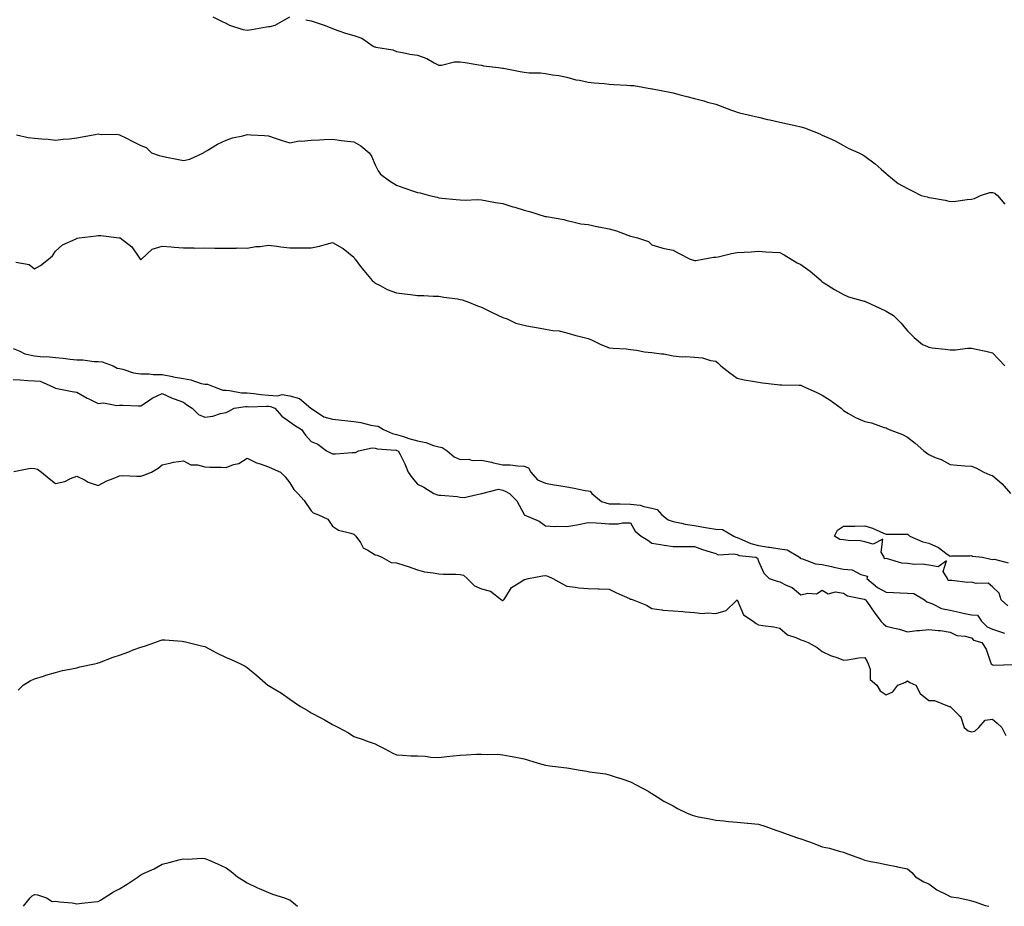
# Model space of a CAD drawing. Units: inches. Extents: x 981683 to 984323, y 7353338 to 7355978.
# Drawn here: x 982621 to 983084, y 7353338 to 7353754 of the extents above; entities that cross this region are included whole.
import ezdxf

# ---------------------------------------------------------------- set-up
doc = ezdxf.new("R2010")
doc.units = ezdxf.units.IN
doc.header["$MEASUREMENT"] = 0
doc.layers.add('Contour_98167353', color=7, linetype='Continuous', true_color=0xea5033)

msp = doc.modelspace()

# ---------------------------------------------------------------- linework, layer by layer
at = {"layer": 'Contour_98167353'}
for points in [[(982711.89, 7353755.76, 3288), (982716.51, 7353753.46, 3288), (982718.05, 7353752.71, 3288), (982718.62, 7353752.49, 3288), (982719.66, 7353751.92, 3288), (982725.92, 7353749.79, 3288), (982728.05, 7353749.53, 3288), (982730.1, 7353749.87, 3288), (982737.13, 7353751, 3288), (982738.05, 7353751.15, 3288), (982738.72, 7353751.25, 3288), (982741.21, 7353751.92, 3288), (982745.59, 7353754.38, 3288), (982748.05, 7353755.68, 3288)], [(982755.55, 7353754.42, 3288), (982758.05, 7353753.84, 3288), (982759.51, 7353753.39, 3288), (982764.18, 7353751.92, 3288), (982766.95, 7353750.82, 3288), (982768.05, 7353750.21, 3288), (982770.59, 7353749.39, 3288), (982774.24, 7353748.11, 3288), (982778.05, 7353746.95, 3288), (982781.89, 7353745.76, 3288), (982787.2, 7353741.92, 3288), (982787.85, 7353741.72, 3288), (982788.05, 7353741.66, 3288), (982788.41, 7353741.56, 3288), (982796.35, 7353740.22, 3288), (982798.05, 7353739.51, 3288), (982800.95, 7353739.02, 3288), (982804.41, 7353738.28, 3288), (982808.05, 7353737.71, 3288), (982812.38, 7353736.24, 3288), (982815.84, 7353734.13, 3288), (982818.05, 7353732.99, 3288), (982819.18, 7353733.05, 3288), (982825.38, 7353734.58, 3288), (982828.05, 7353734.66, 3288), (982830.41, 7353734.28, 3288), (982836.7, 7353733.27, 3288), (982838.05, 7353733.05, 3288), (982838.95, 7353732.82, 3288), (982846.01, 7353731.92, 3288), (982847.83, 7353731.69, 3288), (982848.05, 7353731.66, 3288), (982848.36, 7353731.61, 3288), (982856.21, 7353730.08, 3288), (982858.05, 7353729.76, 3288), (982860.46, 7353729.51, 3288), (982865.66, 7353729.53, 3288), (982868.05, 7353729.19, 3288), (982871.39, 7353728.58, 3288), (982874.28, 7353728.15, 3288), (982878.05, 7353727.38, 3288), (982882.35, 7353726.22, 3288), (982883.99, 7353725.98, 3288), (982888.05, 7353725.09, 3288), (982890.96, 7353724.83, 3288), (982895.55, 7353724.42, 3288), (982898.05, 7353724.2, 3288), (982900.15, 7353724.01, 3288), (982906.27, 7353723.7, 3288), (982908.05, 7353723.56, 3288), (982909.6, 7353723.47, 3288), (982917.97, 7353722, 3288), (982918.05, 7353721.99, 3288), (982918.11, 7353721.98, 3288), (982918.4, 7353721.92, 3288), (982926.48, 7353720.34, 3288), (982928.05, 7353720.03, 3288), (982930.62, 7353719.35, 3288), (982934.52, 7353718.39, 3288), (982938.05, 7353717.43, 3288), (982942.43, 7353716.31, 3288), (982944.22, 7353715.75, 3288), (982948.05, 7353714.69, 3288), (982950.11, 7353713.98, 3288), (982955.35, 7353711.92, 3288), (982957.36, 7353711.22, 3288), (982958.05, 7353711.01, 3288), (982959.24, 7353710.73, 3288), (982965.33, 7353709.2, 3288), (982968.05, 7353708.59, 3288), (982972.38, 7353707.6, 3288), (982973.46, 7353707.34, 3288), (982978.05, 7353706.31, 3288), (982981.67, 7353705.54, 3288), (982985.32, 7353704.65, 3288), (982988.05, 7353704.04, 3288), (982989.71, 7353703.58, 3288), (982994.14, 7353701.92, 3288), (982996.97, 7353700.84, 3288), (982998.05, 7353700.22, 3288), (983001.23, 7353698.73, 3288), (983003.78, 7353697.65, 3288), (983008.05, 7353695.28, 3288), (983010.22, 7353694.08, 3288), (983015.19, 7353691.92, 3288), (983017.1, 7353690.97, 3288), (983018.05, 7353690.39, 3288), (983022.9, 7353686.77, 3288), (983025.7, 7353684.27, 3288), (983028.05, 7353682.19, 3288), (983028.2, 7353682.07, 3288), (983028.38, 7353681.92, 3288), (983033.65, 7353677.52, 3288), (983038.05, 7353675.19, 3288), (983040.24, 7353674.11, 3288), (983044.52, 7353671.92, 3288), (983047.33, 7353671.2, 3288), (983048.05, 7353670.98, 3288), (983049.27, 7353670.7, 3288), (983055.81, 7353669.69, 3288), (983058.05, 7353669.08, 3288), (983060.72, 7353669.26, 3288), (983066.16, 7353670.03, 3288), (983068.05, 7353670.18, 3288), (983069.57, 7353670.39, 3288), (983072.31, 7353671.92, 3288), (983076.78, 7353673.19, 3288), (983078.05, 7353673.3, 3288), (983079.01, 7353672.88, 3288), (983080.39, 7353671.92, 3288), (983083.83, 7353667.7, 3288)], [(982619.66, 7353700.31, 3287), (982625.19, 7353699.06, 3287), (982628.05, 7353698.82, 3287), (982631.55, 7353698.42, 3287), (982634.5, 7353698.37, 3287), (982638.05, 7353697.86, 3287), (982641.62, 7353698.35, 3287), (982644.59, 7353698.46, 3287), (982648.05, 7353698.86, 3287), (982650.5, 7353699.47, 3287), (982656.63, 7353700.51, 3287), (982658.05, 7353700.81, 3287), (982659.42, 7353700.55, 3287), (982666.83, 7353700.69, 3287), (982668.05, 7353700.28, 3287), (982671.27, 7353698.7, 3287), (982673.68, 7353697.55, 3287), (982678.05, 7353695.29, 3287), (982680.57, 7353694.43, 3287), (982683.05, 7353691.92, 3287), (982686.69, 7353690.56, 3287), (982688.05, 7353690.26, 3287), (982690.12, 7353689.85, 3287), (982694.99, 7353688.87, 3287), (982698.05, 7353688.28, 3287), (982701.05, 7353688.92, 3287), (982707.55, 7353691.92, 3287), (982707.77, 7353692.21, 3287), (982708.05, 7353692.4, 3287), (982709.15, 7353693.02, 3287), (982713.99, 7353695.98, 3287), (982718.05, 7353697.85, 3287), (982721.03, 7353698.94, 3287), (982725.96, 7353699.83, 3287), (982728.05, 7353700.42, 3287), (982729.69, 7353700.28, 3287), (982736.17, 7353700.03, 3287), (982738.05, 7353699.85, 3287), (982741.12, 7353698.85, 3287), (982744, 7353697.87, 3287), (982748.05, 7353696.64, 3287), (982752.48, 7353697.49, 3287), (982753.48, 7353697.35, 3287), (982758.05, 7353697.84, 3287), (982762, 7353697.97, 3287), (982764.22, 7353698.09, 3287), (982768.05, 7353698.23, 3287), (982772.24, 7353697.73, 3287), (982773.66, 7353697.52, 3287), (982778.05, 7353697.04, 3287), (982781.3, 7353695.17, 3287), (982785.35, 7353691.92, 3287), (982786.44, 7353690.31, 3287), (982788.05, 7353686.22, 3287), (982789.49, 7353683.36, 3287), (982790.54, 7353681.92, 3287), (982794.9, 7353678.77, 3287), (982798.05, 7353676.62, 3287), (982801.53, 7353675.39, 3287), (982806.04, 7353673.94, 3287), (982808.05, 7353673.26, 3287), (982809.26, 7353673.13, 3287), (982813.63, 7353671.92, 3287), (982817.14, 7353671.01, 3287), (982818.05, 7353670.69, 3287), (982819.44, 7353670.53, 3287), (982826.14, 7353670.01, 3287), (982828.05, 7353669.77, 3287), (982830.35, 7353669.62, 3287), (982836.08, 7353669.94, 3287), (982838.05, 7353669.77, 3287), (982840.57, 7353669.4, 3287), (982844.62, 7353668.49, 3287), (982848.05, 7353668.08, 3287), (982852.71, 7353666.58, 3287), (982853.67, 7353666.3, 3287), (982858.05, 7353664.97, 3287), (982860.5, 7353664.38, 3287), (982867.94, 7353662.03, 3287), (982868.05, 7353662, 3287), (982868.12, 7353661.99, 3287), (982868.52, 7353661.92, 3287), (982876.7, 7353660.57, 3287), (982878.05, 7353660.04, 3287), (982880.3, 7353659.67, 3287), (982884.73, 7353658.59, 3287), (982888.05, 7353658.16, 3287), (982892.8, 7353657.17, 3287), (982893.2, 7353657.07, 3287), (982898.05, 7353656.19, 3287), (982901.4, 7353655.27, 3287), (982906.79, 7353653.17, 3287), (982908.05, 7353652.77, 3287), (982908.77, 7353652.64, 3287), (982911.32, 7353651.92, 3287), (982916.43, 7353650.3, 3287), (982918.05, 7353648.68, 3287), (982922.71, 7353647.26, 3287), (982923.18, 7353647.05, 3287), (982928.05, 7353646.12, 3287), (982930.78, 7353644.66, 3287), (982936.01, 7353641.92, 3287), (982937.53, 7353641.4, 3287), (982938.05, 7353641.27, 3287), (982938.63, 7353641.34, 3287), (982941.89, 7353641.92, 3287), (982947.01, 7353642.95, 3287), (982948.05, 7353642.88, 3287), (982949.23, 7353643.1, 3287), (982955.37, 7353644.6, 3287), (982958.05, 7353645.01, 3287), (982961.4, 7353645.27, 3287), (982964.62, 7353645.35, 3287), (982968.05, 7353645.65, 3287), (982971.57, 7353645.44, 3287), (982974.75, 7353645.22, 3287), (982978.05, 7353645.02, 3287), (982980.13, 7353644, 3287), (982983.5, 7353641.92, 3287), (982986.32, 7353640.19, 3287), (982988.05, 7353639.4, 3287), (982992.42, 7353636.28, 3287), (982997.47, 7353631.92, 3287), (982997.74, 7353631.6, 3287), (982998.05, 7353631.35, 3287), (982999.56, 7353630.41, 3287), (983003.82, 7353627.69, 3287), (983008.05, 7353625.27, 3287), (983010.4, 7353624.28, 3287), (983017.71, 7353622.27, 3287), (983018.05, 7353622.15, 3287), (983018.23, 7353622.09, 3287), (983018.66, 7353621.92, 3287), (983025.09, 7353618.97, 3287), (983028.05, 7353617.55, 3287), (983031.55, 7353615.42, 3287), (983035.1, 7353611.92, 3287), (983036.38, 7353610.25, 3287), (983038.05, 7353608.23, 3287), (983041.27, 7353605.14, 3287), (983045.19, 7353601.92, 3287), (983047.16, 7353601.03, 3287), (983048.05, 7353600.58, 3287), (983049.61, 7353600.36, 3287), (983055.78, 7353599.65, 3287), (983058.05, 7353599.31, 3287), (983060.6, 7353599.37, 3287), (983066.27, 7353600.15, 3287), (983068.05, 7353600.2, 3287), (983070.29, 7353599.69, 3287), (983074.93, 7353598.81, 3287), (983078.05, 7353597.99, 3287), (983081.02, 7353594.89, 3287), (983083.72, 7353591.92, 3287)], [(982619.42, 7353640.55, 3286), (982625.55, 7353639.42, 3286), (982628.05, 7353637.34, 3286), (982630.94, 7353639.03, 3286), (982634.77, 7353641.92, 3286), (982636.52, 7353643.46, 3286), (982638.05, 7353645.73, 3286), (982641.29, 7353648.68, 3286), (982647.63, 7353651.5, 3286), (982648.05, 7353651.73, 3286), (982648.23, 7353651.74, 3286), (982649.16, 7353651.92, 3286), (982657.08, 7353652.89, 3286), (982658.05, 7353653.06, 3286), (982659.22, 7353653.09, 3286), (982667.95, 7353652.01, 3286), (982668.05, 7353652.02, 3286), (982668.13, 7353652, 3286), (982668.4, 7353651.92, 3286), (982673.81, 7353647.68, 3286), (982677.06, 7353642.9, 3286), (982677.81, 7353641.92, 3286), (982677.97, 7353641.85, 3286), (982678.05, 7353641.82, 3286), (982678.14, 7353641.83, 3286), (982678.32, 7353641.92, 3286), (982683.38, 7353646.59, 3286), (982688.05, 7353648.1, 3286), (982692.22, 7353647.75, 3286), (982693.67, 7353647.54, 3286), (982698.05, 7353647.19, 3286), (982702.76, 7353647.21, 3286), (982703.3, 7353647.17, 3286), (982708.05, 7353647.19, 3286), (982712.81, 7353647.16, 3286), (982713.27, 7353647.15, 3286), (982718.05, 7353647.14, 3286), (982722.86, 7353647.11, 3286), (982723.33, 7353647.21, 3286), (982728.05, 7353647.14, 3286), (982732.07, 7353647.89, 3286), (982734.08, 7353647.95, 3286), (982738.05, 7353648.51, 3286), (982741.94, 7353648.04, 3286), (982743.83, 7353647.7, 3286), (982748.05, 7353647.24, 3286), (982752.77, 7353647.2, 3286), (982753.36, 7353647.23, 3286), (982758.05, 7353647.19, 3286), (982761.9, 7353648.07, 3286), (982765.18, 7353649.04, 3286), (982768.05, 7353649.77, 3286), (982772.81, 7353647.16, 3286), (982773.14, 7353647.01, 3286), (982778.05, 7353642.82, 3286), (982778.41, 7353642.29, 3286), (982778.68, 7353641.92, 3286), (982780.81, 7353639.16, 3286), (982782.75, 7353636.61, 3286), (982786.69, 7353631.92, 3286), (982787.42, 7353631.29, 3286), (982788.05, 7353630.68, 3286), (982790.42, 7353629.55, 3286), (982793.78, 7353627.65, 3286), (982798.05, 7353626.2, 3286), (982801.81, 7353625.68, 3286), (982804.7, 7353625.27, 3286), (982808.05, 7353624.8, 3286), (982810.94, 7353624.81, 3286), (982815.36, 7353624.61, 3286), (982818.05, 7353624.61, 3286), (982820.29, 7353624.16, 3286), (982826.68, 7353623.28, 3286), (982828.05, 7353623.04, 3286), (982828.92, 7353622.79, 3286), (982831.57, 7353621.92, 3286), (982836.2, 7353620.07, 3286), (982838.05, 7353619.35, 3286), (982843.03, 7353616.9, 3286), (982843.1, 7353616.87, 3286), (982848.05, 7353614.5, 3286), (982850.04, 7353613.91, 3286), (982854.22, 7353611.92, 3286), (982857.22, 7353611.09, 3286), (982858.05, 7353610.88, 3286), (982859.32, 7353610.65, 3286), (982865.6, 7353609.47, 3286), (982868.05, 7353609.02, 3286), (982871.6, 7353608.37, 3286), (982874.45, 7353608.32, 3286), (982878.05, 7353607.31, 3286), (982882.27, 7353606.14, 3286), (982884.33, 7353605.64, 3286), (982888.05, 7353604.67, 3286), (982890.07, 7353603.94, 3286), (982894.1, 7353601.92, 3286), (982896.91, 7353600.78, 3286), (982898.05, 7353600.36, 3286), (982899.82, 7353600.15, 3286), (982905.95, 7353599.82, 3286), (982908.05, 7353599.54, 3286), (982910.8, 7353599.17, 3286), (982914.62, 7353598.49, 3286), (982918.05, 7353598.06, 3286), (982922.54, 7353597.43, 3286), (982923.6, 7353597.47, 3286), (982928.05, 7353596.5, 3286), (982932.2, 7353596.07, 3286), (982933.76, 7353596.21, 3286), (982938.05, 7353595.91, 3286), (982941.76, 7353595.63, 3286), (982945.57, 7353594.4, 3286), (982948.05, 7353594.11, 3286), (982949.22, 7353593.09, 3286), (982950.38, 7353591.92, 3286), (982954.61, 7353588.48, 3286), (982958.05, 7353586.08, 3286), (982961.42, 7353585.29, 3286), (982965.31, 7353584.66, 3286), (982968.05, 7353584.11, 3286), (982970.04, 7353583.91, 3286), (982976.92, 7353583.06, 3286), (982978.05, 7353582.95, 3286), (982979.02, 7353582.89, 3286), (982987.22, 7353582.75, 3286), (982988.05, 7353582.71, 3286), (982988.63, 7353582.5, 3286), (982989.51, 7353581.92, 3286), (982995.45, 7353579.32, 3286), (982998.05, 7353578.07, 3286), (983001.8, 7353575.67, 3286), (983006.88, 7353571.92, 3286), (983007.49, 7353571.36, 3286), (983008.05, 7353570.87, 3286), (983010.43, 7353569.53, 3286), (983013.68, 7353567.55, 3286), (983018.05, 7353565.65, 3286), (983021.18, 7353565.05, 3286), (983027.05, 7353562.91, 3286), (983028.05, 7353562.66, 3286), (983028.52, 7353562.39, 3286), (983029.48, 7353561.92, 3286), (983035.7, 7353559.56, 3286), (983038.05, 7353558.3, 3286), (983041.61, 7353555.48, 3286), (983045.69, 7353551.92, 3286), (983047.06, 7353550.94, 3286), (983048.05, 7353550.19, 3286), (983051.13, 7353548.84, 3286), (983053.95, 7353547.82, 3286), (983058.05, 7353545.48, 3286), (983061.37, 7353545.25, 3286), (983065.05, 7353544.91, 3286), (983068.05, 7353544.71, 3286), (983070.08, 7353543.95, 3286), (983073.87, 7353541.92, 3286), (983076.73, 7353540.61, 3286), (983078.05, 7353540.26, 3286), (983082.48, 7353536.35, 3286), (983086.42, 7353531.92, 3286)], [(982618.05, 7353599.94, 3285), (982621.21, 7353598.76, 3285), (982623.59, 7353597.46, 3285), (982628.05, 7353596.52, 3285), (982632.17, 7353596.04, 3285), (982633.82, 7353596.15, 3285), (982638.05, 7353595.78, 3285), (982641.53, 7353595.4, 3285), (982644.92, 7353595.05, 3285), (982648.05, 7353594.71, 3285), (982650.85, 7353594.73, 3285), (982656.07, 7353593.9, 3285), (982658.05, 7353593.92, 3285), (982659.91, 7353593.78, 3285), (982665.1, 7353591.92, 3285), (982666.91, 7353590.78, 3285), (982668.05, 7353590.67, 3285), (982669.63, 7353590.34, 3285), (982674.68, 7353588.55, 3285), (982678.05, 7353588.06, 3285), (982681.95, 7353588.03, 3285), (982683.91, 7353587.78, 3285), (982688.05, 7353587.76, 3285), (982692.92, 7353586.8, 3285), (982693.23, 7353586.74, 3285), (982698.05, 7353585.82, 3285), (982701.47, 7353585.34, 3285), (982706.43, 7353583.54, 3285), (982708.05, 7353583.2, 3285), (982709.34, 7353583.21, 3285), (982712.43, 7353581.92, 3285), (982716.59, 7353580.46, 3285), (982718.05, 7353580.36, 3285), (982719.67, 7353580.3, 3285), (982725.28, 7353579.15, 3285), (982728.05, 7353579.09, 3285), (982731.12, 7353578.86, 3285), (982734.44, 7353578.31, 3285), (982738.05, 7353578.08, 3285), (982742.18, 7353577.79, 3285), (982744.44, 7353578.31, 3285), (982748.05, 7353577.81, 3285), (982752.63, 7353576.51, 3285), (982757.96, 7353571.92, 3285), (982758.01, 7353571.88, 3285), (982758.05, 7353571.86, 3285), (982758.18, 7353571.79, 3285), (982764.03, 7353567.9, 3285), (982768.05, 7353566.72, 3285), (982772.42, 7353566.29, 3285), (982773.82, 7353566.15, 3285), (982778.05, 7353565.73, 3285), (982781.34, 7353565.21, 3285), (982785.99, 7353563.98, 3285), (982788.05, 7353563.59, 3285), (982789.58, 7353563.45, 3285), (982792.02, 7353561.92, 3285), (982796.18, 7353560.06, 3285), (982798.05, 7353559.66, 3285), (982801.34, 7353558.63, 3285), (982803.9, 7353557.77, 3285), (982808.05, 7353556.56, 3285), (982811.93, 7353555.8, 3285), (982815.52, 7353554.45, 3285), (982818.05, 7353553.78, 3285), (982819.62, 7353553.49, 3285), (982821.85, 7353551.92, 3285), (982825.24, 7353549.11, 3285), (982828.05, 7353547.84, 3285), (982832.01, 7353547.95, 3285), (982833.59, 7353547.46, 3285), (982838.05, 7353547.52, 3285), (982842.66, 7353546.53, 3285), (982843.66, 7353546.32, 3285), (982848.05, 7353545.37, 3285), (982851.43, 7353545.3, 3285), (982855.16, 7353544.81, 3285), (982858.05, 7353544.74, 3285), (982860.02, 7353543.9, 3285), (982861.25, 7353541.92, 3285), (982864.4, 7353538.27, 3285), (982868.05, 7353536.74, 3285), (982872.1, 7353535.98, 3285), (982874.35, 7353535.63, 3285), (982878.05, 7353534.96, 3285), (982880.72, 7353534.58, 3285), (982886.63, 7353533.33, 3285), (982888.05, 7353533.11, 3285), (982889.07, 7353532.94, 3285), (982889.77, 7353531.92, 3285), (982894.32, 7353528.19, 3285), (982898.05, 7353527.1, 3285), (982902.97, 7353527, 3285), (982903.12, 7353526.99, 3285), (982908.05, 7353526.9, 3285), (982912.55, 7353526.42, 3285), (982914.23, 7353525.74, 3285), (982918.05, 7353525.03, 3285), (982920.47, 7353524.34, 3285), (982922.75, 7353521.92, 3285), (982925.63, 7353519.5, 3285), (982928.05, 7353518.67, 3285), (982932.02, 7353517.95, 3285), (982933.62, 7353517.48, 3285), (982938.05, 7353516.87, 3285), (982942.21, 7353516.08, 3285), (982944.18, 7353515.78, 3285), (982948.05, 7353515.1, 3285), (982951.17, 7353515.03, 3285), (982956.51, 7353511.92, 3285), (982957.44, 7353511.31, 3285), (982958.05, 7353511.18, 3285), (982959.18, 7353510.79, 3285), (982964.5, 7353508.37, 3285), (982968.05, 7353507.49, 3285), (982972.87, 7353506.74, 3285), (982973.31, 7353506.66, 3285), (982978.05, 7353505.88, 3285), (982981.59, 7353505.46, 3285), (982987.37, 7353501.92, 3285), (982987.65, 7353501.52, 3285), (982988.05, 7353501.29, 3285), (982988.78, 7353501.19, 3285), (982994.93, 7353498.81, 3285), (982998.05, 7353498.58, 3285), (983002.4, 7353497.57, 3285), (983003.43, 7353497.3, 3285), (983008.05, 7353496.31, 3285), (983012.09, 7353495.96, 3285), (983016.17, 7353493.8, 3285), (983018.05, 7353493.42, 3285), (983019.22, 7353493.09, 3285), (983019.05, 7353491.92, 3285), (983023.95, 7353487.81, 3285), (983028.05, 7353485.52, 3285), (983031.48, 7353485.35, 3285), (983034.7, 7353485.27, 3285), (983038.05, 7353485.12, 3285), (983041.03, 7353484.9, 3285), (983046.11, 7353481.92, 3285), (983047.13, 7353481, 3285), (983048.05, 7353480.73, 3285), (983049.86, 7353480.11, 3285), (983054.08, 7353477.95, 3285), (983058.05, 7353477.15, 3285), (983062.27, 7353476.14, 3285), (983064.24, 7353475.73, 3285), (983068.05, 7353474.87, 3285), (983070.87, 7353474.74, 3285), (983072.84, 7353471.92, 3285), (983075.46, 7353469.33, 3285), (983078.05, 7353468.11, 3285), (983082.73, 7353466.6, 3285), (983083.66, 7353466.32, 3285)], [(982618.05, 7353585.37, 3284), (982621.38, 7353585.25, 3284), (982625.03, 7353584.93, 3284), (982628.05, 7353584.82, 3284), (982630.71, 7353584.57, 3284), (982636.69, 7353581.92, 3284), (982637.6, 7353581.47, 3284), (982638.05, 7353581.31, 3284), (982638.76, 7353581.2, 3284), (982645.87, 7353579.75, 3284), (982648.05, 7353579.46, 3284), (982652.84, 7353576.72, 3284), (982653.59, 7353576.38, 3284), (982658.05, 7353574.19, 3284), (982660.54, 7353574.41, 3284), (982666.74, 7353573.22, 3284), (982668.05, 7353573.44, 3284), (982669.54, 7353573.42, 3284), (982676.91, 7353573.07, 3284), (982678.05, 7353573.05, 3284), (982681.24, 7353575.11, 3284), (982683.37, 7353576.6, 3284), (982688.05, 7353578.87, 3284), (982692.72, 7353576.59, 3284), (982693.63, 7353576.35, 3284), (982698.05, 7353574.75, 3284), (982699.64, 7353573.51, 3284), (982702.11, 7353571.92, 3284), (982705.17, 7353569.04, 3284), (982708.05, 7353567.66, 3284), (982711.8, 7353568.17, 3284), (982715.53, 7353569.4, 3284), (982718.05, 7353569.88, 3284), (982719.35, 7353570.62, 3284), (982721.91, 7353571.92, 3284), (982727.25, 7353572.73, 3284), (982728.05, 7353572.71, 3284), (982728.78, 7353572.65, 3284), (982737.07, 7353572.89, 3284), (982738.05, 7353572.83, 3284), (982738.9, 7353572.77, 3284), (982740.96, 7353571.92, 3284), (982744.27, 7353568.15, 3284), (982748.05, 7353565.62, 3284), (982750.14, 7353564.01, 3284), (982753.52, 7353561.92, 3284), (982755.4, 7353559.27, 3284), (982758.05, 7353556.38, 3284), (982761.15, 7353555.02, 3284), (982765.3, 7353551.92, 3284), (982767.09, 7353550.97, 3284), (982768.05, 7353550.44, 3284), (982769.43, 7353550.54, 3284), (982777.24, 7353551.11, 3284), (982778.05, 7353551.17, 3284), (982778.82, 7353551.15, 3284), (982780.34, 7353551.92, 3284), (982786.7, 7353553.27, 3284), (982788.05, 7353553.11, 3284), (982788.96, 7353552.82, 3284), (982797.73, 7353552.24, 3284), (982798.05, 7353552.17, 3284), (982798.25, 7353552.11, 3284), (982798.97, 7353551.92, 3284), (982799.8, 7353550.17, 3284), (982802.01, 7353545.88, 3284), (982803.64, 7353541.92, 3284), (982805.45, 7353539.32, 3284), (982808.05, 7353536.3, 3284), (982810.94, 7353534.81, 3284), (982815.6, 7353531.92, 3284), (982817.42, 7353531.28, 3284), (982818.05, 7353531.16, 3284), (982818.92, 7353531.05, 3284), (982826.55, 7353530.42, 3284), (982828.05, 7353530.2, 3284), (982829.94, 7353530.03, 3284), (982838.03, 7353531.9, 3284), (982838.05, 7353531.89, 3284), (982838.13, 7353531.92, 3284), (982845.98, 7353533.99, 3284), (982848.05, 7353533.52, 3284), (982849.17, 7353533.04, 3284), (982851.18, 7353531.92, 3284), (982854.54, 7353528.41, 3284), (982858.05, 7353521.96, 3284), (982858.09, 7353521.92, 3284), (982865.06, 7353518.93, 3284), (982868.05, 7353516.62, 3284), (982872.52, 7353516.4, 3284), (982873.44, 7353516.53, 3284), (982878.05, 7353516.37, 3284), (982882.81, 7353517.16, 3284), (982883.51, 7353517.37, 3284), (982888.05, 7353518.33, 3284), (982891.91, 7353518.06, 3284), (982894.15, 7353518.02, 3284), (982898.05, 7353517.71, 3284), (982902.27, 7353517.7, 3284), (982904.31, 7353518.18, 3284), (982908.05, 7353518.17, 3284), (982910.26, 7353514.13, 3284), (982913.01, 7353511.92, 3284), (982916.13, 7353510, 3284), (982918.05, 7353508.63, 3284), (982922.01, 7353507.96, 3284), (982923.77, 7353507.65, 3284), (982928.05, 7353506.93, 3284), (982933.01, 7353506.96, 3284), (982933.08, 7353506.95, 3284), (982938.05, 7353506.97, 3284), (982941.74, 7353505.61, 3284), (982945.47, 7353504.49, 3284), (982948.05, 7353503.64, 3284), (982949.23, 7353503.1, 3284), (982956.47, 7353503.51, 3284), (982958.05, 7353503.16, 3284), (982958.97, 7353502.84, 3284), (982966.79, 7353501.92, 3284), (982967.57, 7353501.44, 3284), (982968.05, 7353500.07, 3284), (982970.63, 7353494.5, 3284), (982973.08, 7353491.92, 3284), (982976.81, 7353490.68, 3284), (982978.05, 7353490.36, 3284), (982981.17, 7353488.8, 3284), (982983.9, 7353487.77, 3284), (982988.05, 7353484.33, 3284), (982991.24, 7353485.11, 3284), (982995.28, 7353484.69, 3284), (982998.05, 7353486.56, 3284), (983000.85, 7353484.72, 3284), (983004.27, 7353485.7, 3284), (983008.05, 7353485.02, 3284), (983009.88, 7353483.75, 3284), (983017.71, 7353482.26, 3284), (983018.05, 7353482.13, 3284), (983018.17, 7353482.04, 3284), (983018.41, 7353481.92, 3284), (983019.25, 7353480.72, 3284), (983022.34, 7353476.21, 3284), (983025.55, 7353471.92, 3284), (983026.79, 7353470.66, 3284), (983028.05, 7353469.64, 3284), (983031.16, 7353468.81, 3284), (983034.31, 7353468.18, 3284), (983038.05, 7353466.99, 3284), (983042.43, 7353467.53, 3284), (983043.71, 7353467.58, 3284), (983048.05, 7353468.04, 3284), (983052.5, 7353467.47, 3284), (983053.63, 7353467.49, 3284), (983058.05, 7353466.68, 3284), (983061.28, 7353465.15, 3284), (983065.08, 7353464.89, 3284), (983068.05, 7353464.09, 3284), (983069.14, 7353463.02, 3284), (983072.98, 7353461.92, 3284), (983074.95, 7353458.82, 3284), (983076.9, 7353453.07, 3284), (983077.41, 7353451.92, 3284), (983077.76, 7353451.63, 3284), (983078.05, 7353451.47, 3284), (983078.68, 7353451.29, 3284), (983087.65, 7353451.52, 3284)], [(982618.35, 7353542.22, 3283), (982626.25, 7353543.72, 3283), (982628.05, 7353543.69, 3283), (982629.46, 7353543.32, 3283), (982631.33, 7353541.92, 3283), (982635.05, 7353538.92, 3283), (982638.05, 7353536.6, 3283), (982642.38, 7353537.59, 3283), (982645.05, 7353538.92, 3283), (982648.05, 7353539.99, 3283), (982651.88, 7353538.09, 3283), (982653.33, 7353537.2, 3283), (982658.05, 7353535.7, 3283), (982662.1, 7353537.86, 3283), (982665.06, 7353538.93, 3283), (982668.05, 7353540.2, 3283), (982669.66, 7353540.31, 3283), (982676.13, 7353540, 3283), (982678.05, 7353540.1, 3283), (982679.46, 7353540.51, 3283), (982683.12, 7353541.92, 3283), (982686.26, 7353543.71, 3283), (982688.05, 7353545.29, 3283), (982692.35, 7353546.22, 3283), (982693.32, 7353546.65, 3283), (982698.05, 7353547.22, 3283), (982701.51, 7353545.37, 3283), (982704.68, 7353545.29, 3283), (982708.05, 7353544.38, 3283), (982710.4, 7353544.27, 3283), (982715.73, 7353544.25, 3283), (982718.05, 7353544.15, 3283), (982721.58, 7353545.45, 3283), (982724.04, 7353545.93, 3283), (982728.05, 7353548.52, 3283), (982732.43, 7353546.3, 3283), (982734.13, 7353545.84, 3283), (982738.05, 7353544.39, 3283), (982739.72, 7353543.59, 3283), (982743.61, 7353541.92, 3283), (982745.8, 7353539.67, 3283), (982748.05, 7353536.88, 3283), (982749.84, 7353533.71, 3283), (982751.75, 7353531.92, 3283), (982754.73, 7353528.6, 3283), (982758.05, 7353523.74, 3283), (982758.99, 7353522.86, 3283), (982761.41, 7353521.92, 3283), (982765.93, 7353519.8, 3283), (982768.05, 7353516.57, 3283), (982770.8, 7353514.68, 3283), (982776.69, 7353513.28, 3283), (982778.05, 7353512.74, 3283), (982778.49, 7353512.36, 3283), (982778.98, 7353511.92, 3283), (982781.14, 7353508.83, 3283), (982782.5, 7353506.38, 3283), (982784.72, 7353505.25, 3283), (982788.05, 7353503.04, 3283), (982788.98, 7353502.85, 3283), (982791.22, 7353501.92, 3283), (982795.6, 7353499.47, 3283), (982798.05, 7353499.27, 3283), (982801.95, 7353498.03, 3283), (982803.65, 7353497.52, 3283), (982808.05, 7353496.02, 3283), (982811.27, 7353495.14, 3283), (982815.27, 7353494.7, 3283), (982818.05, 7353494.11, 3283), (982820.16, 7353494.02, 3283), (982826, 7353493.97, 3283), (982828.05, 7353493.89, 3283), (982829.64, 7353493.52, 3283), (982831.34, 7353491.92, 3283), (982834.67, 7353488.54, 3283), (982838.05, 7353487.05, 3283), (982842.18, 7353486.05, 3283), (982847.42, 7353481.92, 3283), (982847.81, 7353481.67, 3283), (982848.05, 7353481.64, 3283), (982848.24, 7353481.74, 3283), (982848.44, 7353481.92, 3283), (982849.46, 7353483.33, 3283), (982852.19, 7353487.78, 3283), (982856.47, 7353490.34, 3283), (982858.05, 7353491.46, 3283), (982858.44, 7353491.53, 3283), (982860.08, 7353491.92, 3283), (982866.73, 7353493.24, 3283), (982868.05, 7353493.3, 3283), (982869.11, 7353492.98, 3283), (982871.55, 7353491.92, 3283), (982875.71, 7353489.58, 3283), (982878.05, 7353488.35, 3283), (982882.01, 7353487.96, 3283), (982883.71, 7353487.58, 3283), (982888.05, 7353487.28, 3283), (982892.81, 7353487.17, 3283), (982893.24, 7353487.11, 3283), (982898.05, 7353487.02, 3283), (982901.36, 7353485.23, 3283), (982907.46, 7353482.5, 3283), (982908.05, 7353482.22, 3283), (982908.32, 7353482.2, 3283), (982909.2, 7353481.92, 3283), (982915.52, 7353479.39, 3283), (982918.05, 7353477.88, 3283), (982922.69, 7353477.28, 3283), (982923.23, 7353477.09, 3283), (982928.05, 7353476.72, 3283), (982932.54, 7353476.41, 3283), (982933.66, 7353476.31, 3283), (982938.05, 7353476, 3283), (982941.71, 7353475.59, 3283), (982944.19, 7353475.78, 3283), (982948.05, 7353475.47, 3283), (982952.97, 7353477, 3283), (982957.42, 7353481.3, 3283), (982958.05, 7353481.87, 3283), (982961.06, 7353474.93, 3283), (982965.62, 7353471.92, 3283), (982967.02, 7353470.89, 3283), (982968.05, 7353470.23, 3283), (982970.11, 7353469.86, 3283), (982975.35, 7353469.22, 3283), (982978.05, 7353468.67, 3283), (982981.71, 7353465.58, 3283), (982985.69, 7353464.29, 3283), (982988.05, 7353463.17, 3283), (982989.03, 7353462.9, 3283), (982991.44, 7353461.92, 3283), (982995.7, 7353459.56, 3283), (982998.05, 7353457.63, 3283), (983001.87, 7353455.74, 3283), (983005.29, 7353454.68, 3283), (983008.05, 7353453.62, 3283), (983009.91, 7353453.78, 3283), (983015.28, 7353454.7, 3283), (983018.05, 7353454.88, 3283), (983019.17, 7353453.04, 3283), (983019.63, 7353451.92, 3283), (983020.52, 7353449.45, 3283), (983020.61, 7353444.47, 3283), (983023.67, 7353441.92, 3283), (983025.28, 7353439.14, 3283), (983028.05, 7353437.39, 3283), (983031.17, 7353438.81, 3283), (983033.48, 7353441.92, 3283), (983036.78, 7353443.18, 3283), (983038.05, 7353443.91, 3283), (983039.19, 7353443.06, 3283), (983041.94, 7353441.92, 3283), (983044.09, 7353437.96, 3283), (983048.05, 7353434.65, 3283), (983050.81, 7353434.68, 3283), (983057.63, 7353431.92, 3283), (983057.96, 7353431.84, 3283), (983058.05, 7353431.81, 3283), (983062.34, 7353427.64, 3283), (983063.07, 7353426.94, 3283), (983063.07, 7353426.9, 3283), (983064.65, 7353421.92, 3283), (983066.59, 7353420.45, 3283), (983068.05, 7353420, 3283), (983069.66, 7353420.31, 3283), (983071.64, 7353421.92, 3283), (983074.48, 7353425.5, 3283), (983078.05, 7353425.88, 3283), (983080.22, 7353424.09, 3283), (983082.36, 7353421.92, 3283), (983084.29, 7353418.16, 3283)], [(983085.26, 7353479.13, 3285), (983082.07, 7353481.92, 3285), (983081.18, 7353485.05, 3285), (983078.05, 7353487.97, 3285), (983075.92, 7353489.79, 3285), (983070.35, 7353489.62, 3285), (983068.05, 7353490.31, 3285), (983066.26, 7353490.13, 3285), (983058.87, 7353491.1, 3285), (983058.05, 7353490.96, 3285), (983057.12, 7353490.99, 3285), (983056.92, 7353491.92, 3285), (983054.78, 7353495.19, 3285), (983056.42, 7353500.29, 3285), (983052.51, 7353497.45, 3285), (983048.05, 7353498.3, 3285), (983044.91, 7353498.77, 3285), (983041.37, 7353498.6, 3285), (983038.05, 7353498.95, 3285), (983035.34, 7353499.21, 3285), (983028.75, 7353501.22, 3285), (983028.05, 7353501.32, 3285), (983027.3, 7353501.17, 3285), (983027.12, 7353501.92, 3285), (983025.71, 7353504.26, 3285), (983026.54, 7353510.41, 3285), (983021.89, 7353508.09, 3285), (983018.05, 7353509.15, 3285), (983015.79, 7353509.66, 3285), (983010.13, 7353509.84, 3285), (983008.05, 7353510.18, 3285), (983006.34, 7353510.21, 3285), (983003.72, 7353511.92, 3285), (983005.24, 7353514.73, 3285), (983008.05, 7353516.52, 3285), (983012.69, 7353516.56, 3285), (983013.36, 7353516.61, 3285), (983018.05, 7353516.65, 3285), (983021.71, 7353515.58, 3285), (983026.73, 7353513.24, 3285), (983028.05, 7353512.74, 3285), (983028.99, 7353512.86, 3285), (983037.26, 7353512.71, 3285), (983038.05, 7353512.86, 3285), (983038.56, 7353512.43, 3285), (983039.17, 7353511.92, 3285), (983045.34, 7353509.21, 3285), (983048.05, 7353508.55, 3285), (983052.63, 7353506.5, 3285), (983056.13, 7353503.84, 3285), (983058.05, 7353502.51, 3285), (983058.67, 7353502.55, 3285), (983067.31, 7353502.66, 3285), (983068.05, 7353502.71, 3285), (983068.6, 7353502.47, 3285), (983073.26, 7353501.92, 3285), (983077.16, 7353501.03, 3285), (983078.05, 7353500.88, 3285), (983078.93, 7353501.04, 3285), (983085.41, 7353499.28, 3285)], [(982620.42, 7353439.54, 3282), (982622.83, 7353441.92, 3282), (982626.13, 7353443.85, 3282), (982628.05, 7353444.86, 3282), (982632.29, 7353446.15, 3282), (982633.43, 7353446.53, 3282), (982638.05, 7353447.88, 3282), (982641.23, 7353448.74, 3282), (982645.6, 7353449.47, 3282), (982648.05, 7353450.03, 3282), (982649.46, 7353450.51, 3282), (982656.22, 7353451.92, 3282), (982657.72, 7353452.25, 3282), (982658.05, 7353452.29, 3282), (982658.64, 7353452.51, 3282), (982665.03, 7353454.94, 3282), (982668.05, 7353455.98, 3282), (982672.41, 7353457.56, 3282), (982674.51, 7353458.39, 3282), (982678.05, 7353459.73, 3282), (982679.81, 7353460.17, 3282), (982684.61, 7353461.92, 3282), (982687.17, 7353462.8, 3282), (982688.05, 7353463.18, 3282), (982689.26, 7353463.13, 3282), (982697.51, 7353462.46, 3282), (982698.05, 7353462.44, 3282), (982698.46, 7353462.33, 3282), (982700.23, 7353461.92, 3282), (982706.53, 7353460.39, 3282), (982708.05, 7353460.04, 3282), (982712.14, 7353457.83, 3282), (982713.3, 7353457.17, 3282), (982718.05, 7353454.89, 3282), (982720.13, 7353454, 3282), (982724.83, 7353451.92, 3282), (982726.98, 7353450.85, 3282), (982728.05, 7353450.1, 3282), (982732.52, 7353446.39, 3282), (982737.62, 7353441.92, 3282), (982737.88, 7353441.76, 3282), (982738.05, 7353441.64, 3282), (982738.77, 7353441.2, 3282), (982744.16, 7353438.03, 3282), (982748.05, 7353435.26, 3282), (982750.08, 7353433.95, 3282), (982752.99, 7353431.92, 3282), (982756.22, 7353430.09, 3282), (982758.05, 7353428.86, 3282), (982762.62, 7353426.5, 3282), (982764.6, 7353425.37, 3282), (982768.05, 7353423.45, 3282), (982769.07, 7353422.93, 3282), (982770.95, 7353421.92, 3282), (982775.6, 7353419.47, 3282), (982778.05, 7353417.79, 3282), (982782.46, 7353416.33, 3282), (982784.37, 7353415.6, 3282), (982788.05, 7353414.3, 3282), (982789.58, 7353413.45, 3282), (982792.61, 7353411.92, 3282), (982796.15, 7353410.01, 3282), (982798.05, 7353409.09, 3282), (982800.92, 7353409.05, 3282), (982804.81, 7353408.68, 3282), (982808.05, 7353408.65, 3282), (982811.52, 7353408.45, 3282), (982814.2, 7353408.07, 3282), (982818.05, 7353407.91, 3282), (982821.68, 7353408.29, 3282), (982824.79, 7353408.66, 3282), (982828.05, 7353409, 3282), (982830.9, 7353409.07, 3282), (982835.62, 7353409.48, 3282), (982838.05, 7353409.53, 3282), (982840.62, 7353409.35, 3282), (982845.56, 7353409.43, 3282), (982848.05, 7353409.21, 3282), (982851.45, 7353408.52, 3282), (982854.12, 7353408, 3282), (982858.05, 7353407.2, 3282), (982862.1, 7353405.97, 3282), (982864.69, 7353405.28, 3282), (982868.05, 7353404.32, 3282), (982870.08, 7353403.95, 3282), (982876.75, 7353403.22, 3282), (982878.05, 7353403.02, 3282), (982878.96, 7353402.83, 3282), (982884.42, 7353401.92, 3282), (982887.55, 7353401.42, 3282), (982888.05, 7353401.33, 3282), (982888.79, 7353401.18, 3282), (982896.29, 7353400.16, 3282), (982898.05, 7353399.77, 3282), (982901.25, 7353398.71, 3282), (982903.99, 7353397.85, 3282), (982908.05, 7353396.46, 3282), (982911.02, 7353394.89, 3282), (982916.55, 7353391.92, 3282), (982917.45, 7353391.32, 3282), (982918.05, 7353391, 3282), (982920.5, 7353389.47, 3282), (982923.57, 7353387.44, 3282), (982928.05, 7353385.12, 3282), (982930.1, 7353383.97, 3282), (982934.29, 7353381.92, 3282), (982936.93, 7353380.8, 3282), (982938.05, 7353380.43, 3282), (982939.88, 7353380.09, 3282), (982945.17, 7353379.03, 3282), (982948.05, 7353378.51, 3282), (982951.87, 7353378.1, 3282), (982954.03, 7353377.9, 3282), (982958.05, 7353377.46, 3282), (982962.95, 7353377.02, 3282), (982963.13, 7353377, 3282), (982968.05, 7353376.56, 3282), (982971.56, 7353375.43, 3282), (982976.22, 7353373.75, 3282), (982978.05, 7353373.13, 3282), (982978.98, 7353372.85, 3282), (982981.52, 7353371.92, 3282), (982986.35, 7353370.22, 3282), (982988.05, 7353369.67, 3282), (982991.6, 7353368.37, 3282), (982993.71, 7353367.59, 3282), (982998.05, 7353366.01, 3282), (983001.38, 7353365.25, 3282), (983006.05, 7353363.92, 3282), (983008.05, 7353363.42, 3282), (983009.14, 7353363.01, 3282), (983012.16, 7353361.92, 3282), (983016.49, 7353360.36, 3282), (983018.05, 7353359.7, 3282), (983020.86, 7353359.11, 3282), (983024.51, 7353358.39, 3282), (983028.05, 7353357.59, 3282), (983032.86, 7353356.74, 3282), (983033.4, 7353356.57, 3282), (983038.05, 7353355.53, 3282), (983040.03, 7353353.9, 3282), (983041.76, 7353351.92, 3282), (983045.69, 7353349.55, 3282), (983048.05, 7353348.56, 3282), (983051.86, 7353345.73, 3282), (983056.62, 7353343.35, 3282), (983058.05, 7353342.55, 3282), (983058.59, 7353342.45, 3282), (983062.12, 7353341.92, 3282), (983067.04, 7353340.92, 3282), (983068.05, 7353340.57, 3282), (983069.92, 7353340.06, 3282), (983074.51, 7353338.37, 3282), (983076.26, 7353338, 3282)], [(982622.9, 7353338, 3281), (982626.05, 7353341.92, 3281), (982627, 7353342.97, 3281), (982628.05, 7353343.54, 3281), (982629.57, 7353343.44, 3281), (982633.72, 7353341.92, 3281), (982636.43, 7353340.29, 3281), (982638.05, 7353340.36, 3281), (982639.89, 7353340.08, 3281), (982645.75, 7353339.61, 3281), (982648.05, 7353339.2, 3281), (982650.42, 7353339.55, 3281), (982656.21, 7353340.09, 3281), (982658.05, 7353340.33, 3281), (982659.12, 7353340.85, 3281), (982660.76, 7353341.92, 3281), (982665.21, 7353344.76, 3281), (982668.05, 7353346.17, 3281), (982671.61, 7353348.35, 3281), (982676.86, 7353351.92, 3281), (982677.56, 7353352.41, 3281), (982678.05, 7353352.74, 3281), (982679.67, 7353353.54, 3281), (982684.32, 7353355.65, 3281), (982688.05, 7353357.85, 3281), (982691.43, 7353358.54, 3281), (982695.97, 7353359.84, 3281), (982698.05, 7353360.34, 3281), (982699.75, 7353360.22, 3281), (982706.78, 7353360.65, 3281), (982708.05, 7353360.53, 3281), (982710.52, 7353359.45, 3281), (982714.11, 7353357.98, 3281), (982718.05, 7353356.06, 3281), (982720.41, 7353354.28, 3281), (982723.52, 7353351.92, 3281), (982726.25, 7353350.12, 3281), (982728.05, 7353348.97, 3281), (982732.81, 7353346.68, 3281), (982733.63, 7353346.34, 3281), (982738.05, 7353344.41, 3281), (982739.9, 7353343.77, 3281), (982745.55, 7353341.92, 3281), (982747.4, 7353341.27, 3281), (982748.05, 7353341.02, 3281), (982751.67, 7353338, 3281)]]:
    msp.add_polyline3d(points, dxfattribs=at)

doc.saveas('drawing.dxf')
